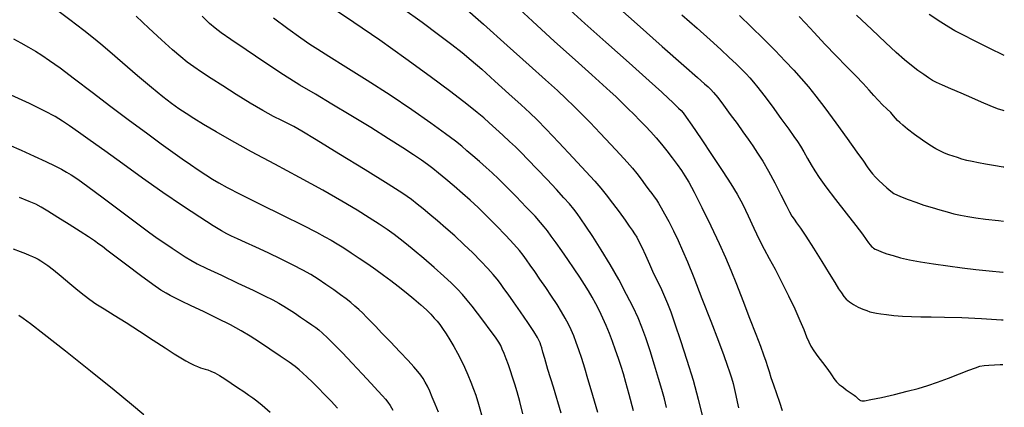
# Model space of a CAD drawing. Extents: x 367390 to 370590, y 1021805 to 1024805.
# Drawn here: x 370014 to 370296, y 1023671 to 1023782 of the extents above; entities that cross this region are included whole.
import ezdxf

# ---------------------------------------------------------------- set-up
doc = ezdxf.new("R2010")
doc.units = 0
doc.header["$LTSCALE"] = 25
doc.header["$MEASUREMENT"] = 0
doc.layers.add('INDEX', color=1, linetype='CONTINUOUS')
doc.layers.add('INTER', color=33, linetype='CONTINUOUS')

msp = doc.modelspace()

# ---------------------------------------------------------------- linework, layer by layer
at = {"layer": 'INDEX', "color": 1, "linetype": 'CONTINUOUS'}
for points, elevation in [([(370154.86, 1023787.26), (370161.05, 1023781.5), (370161.05, 1023781.5), (370167.4, 1023775.7), (370173.28, 1023770.4), (370178.04, 1023766.14), (370178.04, 1023766.14), (370181.24, 1023763.28), (370183.32, 1023761.41), (370184.93, 1023759.91), (370184.93, 1023759.91), (370186.63, 1023758.28), (370188.41, 1023756.53), (370190.18, 1023754.77), (370190.18, 1023754.77), (370191.84, 1023753.1), (370193.42, 1023751.48), (370194.95, 1023749.84), (370194.95, 1023749.84), (370196.48, 1023748.11), (370198.02, 1023746.3), (370199.55, 1023744.38), (370199.55, 1023744.38), (370201.08, 1023742.38), (370202.5, 1023740.45), (370203.72, 1023738.74), (370203.72, 1023738.74), (370204.73, 1023737.27), (370205.82, 1023735.45), (370207.36, 1023732.56), (370207.36, 1023732.56), (370209.58, 1023728.15), (370212.13, 1023722.93), (370214.5, 1023717.92), (370214.5, 1023717.92), (370216.35, 1023713.84), (370217.89, 1023710.22), (370219.46, 1023706.29), (370219.46, 1023706.29), (370221.31, 1023701.53), (370223.25, 1023696.48), (370225, 1023691.92), (370225, 1023691.92), (370226.33, 1023688.47), (370227.26, 1023685.99), (370227.92, 1023684.17), (370227.92, 1023684.17), (370228.39, 1023682.69), (370228.83, 1023681.27), (370229.36, 1023679.58), (370229.36, 1023679.58), (370230.1, 1023677.44), (370230.96, 1023674.98), (370231.81, 1023672.45), (370231.81, 1023672.45), (370232.54, 1023670.07)], 2270), ([(370179.73, 1023669.56), (370178.84, 1023672.74), (370178.84, 1023672.74), (370177.9, 1023675.98), (370176.95, 1023679.18), (370176.02, 1023682.21), (370176.02, 1023682.21), (370175.15, 1023684.96), (370174.34, 1023687.41), (370173.59, 1023689.56), (370173.59, 1023689.56), (370172.86, 1023691.45), (370172.13, 1023693.17), (370171.34, 1023694.82), (370171.34, 1023694.82), (370170.44, 1023696.52), (370169.38, 1023698.36), (370168.08, 1023700.44), (370168.08, 1023700.44), (370166.52, 1023702.8), (370164.84, 1023705.29), (370163.18, 1023707.7), (370163.18, 1023707.7), (370161.69, 1023709.84), (370160.4, 1023711.69), (370159.31, 1023713.23), (370159.31, 1023713.23), (370158.38, 1023714.52), (370157.3, 1023715.89), (370155.72, 1023717.69), (370155.72, 1023717.69), (370153.4, 1023720.19), (370150.65, 1023723.05), (370147.9, 1023725.84), (370147.9, 1023725.84), (370145.46, 1023728.21), (370143.23, 1023730.27), (370141, 1023732.24), (370141, 1023732.24), (370138.61, 1023734.29), (370136.25, 1023736.26), (370134.17, 1023737.99), (370132.51, 1023739.34), (370131.01, 1023740.49), (370129.3, 1023741.73), (370129.3, 1023741.73), (370127.02, 1023743.27), (370123.95, 1023745.28), (370119.87, 1023747.86), (370119.87, 1023747.86), (370114.73, 1023751.05), (370109.08, 1023754.5), (370103.64, 1023757.78), (370103.64, 1023757.78), (370098.9, 1023760.58), (370094.46, 1023763.22), (370089.74, 1023766.17), (370089.74, 1023766.17), (370084.37, 1023769.68), (370079.04, 1023773.26), (370074.68, 1023776.23), (370074.68, 1023776.23), (370071.92, 1023778.15), (370070.18, 1023779.46), (370068.61, 1023780.86), (370068.61, 1023780.86), (370066.43, 1023782.93)], 2260), ([(370296.02, 1023739.73), (370295.81, 1023739.76), (370293.12, 1023740.16), (370293.12, 1023740.16), (370290.79, 1023740.55), (370288.76, 1023740.93), (370287, 1023741.31), (370285.45, 1023741.68), (370284.04, 1023742.06), (370282.73, 1023742.45), (370282.73, 1023742.45), (370281.48, 1023742.86), (370280.26, 1023743.3), (370279.09, 1023743.75), (370279.09, 1023743.75), (370277.91, 1023744.26), (370276.58, 1023744.94), (370274.89, 1023745.98), (370274.89, 1023745.98), (370272.74, 1023747.46), (370270.45, 1023749.12), (370268.46, 1023750.62), (370268.46, 1023750.62), (370267.09, 1023751.71), (370266.21, 1023752.47), (370265.6, 1023753.09), (370265.6, 1023753.09), (370265.06, 1023753.72), (370264.45, 1023754.45), (370263.64, 1023755.33), (370263.64, 1023755.33), (370262.57, 1023756.4), (370261.33, 1023757.61), (370260.05, 1023758.92), (370260.05, 1023758.92), (370258.81, 1023760.28), (370257.46, 1023761.81), (370255.78, 1023763.63), (370255.78, 1023763.63), (370253.61, 1023765.88), (370250.99, 1023768.54), (370248.01, 1023771.6), (370248.01, 1023771.6), (370244.82, 1023774.95), (370241.75, 1023778.22), (370239.2, 1023780.96), (370239.2, 1023780.96), (370237.43, 1023782.83)], 2280), ([(370011.14, 1023746.15), (370014.64, 1023744.6), (370018.37, 1023742.92), (370021.73, 1023741.35), (370021.73, 1023741.35), (370024.28, 1023740.11), (370026.16, 1023739.14), (370027.62, 1023738.32), (370027.62, 1023738.32), (370028.99, 1023737.5), (370030.84, 1023736.26), (370033.75, 1023734.16), (370033.75, 1023734.16), (370038.08, 1023730.95), (370043.05, 1023727.22), (370047.65, 1023723.78), (370047.65, 1023723.78), (370051.09, 1023721.23), (370053.62, 1023719.42), (370055.74, 1023717.95), (370057.83, 1023716.54), (370059.84, 1023715.21), (370061.64, 1023714.05), (370061.64, 1023714.05), (370063.21, 1023713.09), (370065.05, 1023712.08), (370067.84, 1023710.71), (370067.84, 1023710.71), (370071.96, 1023708.78), (370076.69, 1023706.58), (370081.07, 1023704.53), (370081.07, 1023704.53), (370084.34, 1023702.95), (370086.66, 1023701.77), (370088.39, 1023700.82), (370088.39, 1023700.82), (370089.89, 1023699.95), (370091.34, 1023699.04), (370092.89, 1023698.02), (370092.89, 1023698.02), (370094.64, 1023696.84), (370096.39, 1023695.64), (370097.89, 1023694.61), (370097.89, 1023694.61), (370098.98, 1023693.84), (370099.89, 1023693.14), (370100.92, 1023692.24), (370100.92, 1023692.24), (370102.36, 1023690.88), (370104.26, 1023689), (370106.64, 1023686.57), (370106.64, 1023686.57), (370109.43, 1023683.61), (370112.3, 1023680.54), (370114.84, 1023677.8), (370114.84, 1023677.8), (370116.74, 1023675.75), (370118.06, 1023674.31), (370118.97, 1023673.31), (370118.97, 1023673.31), (370119.65, 1023672.5), (370120.29, 1023671.57), (370121.06, 1023670.16)], 2250)]:
    msp.add_lwpolyline(points, dxfattribs=dict(at, elevation=elevation))
at = {"layer": 'INTER', "color": 33, "linetype": 'CONTINUOUS'}
for points, elevation in [([(370158.3, 1023669.17), (370157.39, 1023672.68), (370156.64, 1023675.41), (370155.99, 1023677.63), (370155.99, 1023677.63), (370155.37, 1023679.6), (370154.77, 1023681.42), (370154.16, 1023683.16), (370154.16, 1023683.16), (370153.53, 1023684.85), (370152.93, 1023686.4), (370152.41, 1023687.69), (370151.97, 1023688.68), (370151.41, 1023689.68), (370150.47, 1023691.07), (370150.47, 1023691.07), (370148.98, 1023693.13), (370147.17, 1023695.56), (370145.34, 1023697.94), (370145.34, 1023697.94), (370143.76, 1023699.97), (370142.35, 1023701.68), (370141, 1023703.25), (370141, 1023703.25), (370139.56, 1023704.82), (370137.84, 1023706.54), (370135.66, 1023708.58), (370135.66, 1023708.58), (370132.91, 1023711.01), (370129.95, 1023713.56), (370127.21, 1023715.86), (370127.21, 1023715.86), (370125.01, 1023717.68), (370123.17, 1023719.13), (370121.41, 1023720.45), (370121.41, 1023720.45), (370119.45, 1023721.85), (370117.13, 1023723.43), (370114.31, 1023725.27), (370114.31, 1023725.27), (370110.83, 1023727.44), (370106.47, 1023730.04), (370101.01, 1023733.14), (370101.01, 1023733.14), (370094.37, 1023736.75), (370087.26, 1023740.55), (370080.55, 1023744.16), (370080.55, 1023744.16), (370074.93, 1023747.28), (370070.43, 1023749.87), (370066.88, 1023751.98), (370066.88, 1023751.98), (370064.11, 1023753.66), (370061.85, 1023755.09), (370059.81, 1023756.46), (370059.81, 1023756.46), (370057.7, 1023757.97), (370055.21, 1023759.88), (370052, 1023762.49), (370052, 1023762.49), (370047.94, 1023765.9), (370043.67, 1023769.56), (370040.01, 1023772.72), (370040.01, 1023772.72), (370037.47, 1023774.92), (370035.34, 1023776.69), (370032.6, 1023778.84), (370032.6, 1023778.84), (370028.58, 1023781.89), (370023.98, 1023785.34)], 2256), ([(370199.47, 1023670.92), (370198.85, 1023673.4), (370198.12, 1023676.07), (370197.19, 1023679.25), (370197.19, 1023679.25), (370196.02, 1023683.08), (370194.73, 1023687.14), (370193.49, 1023690.86), (370193.49, 1023690.86), (370192.41, 1023693.9), (370191.29, 1023696.62), (370189.89, 1023699.62), (370189.89, 1023699.62), (370188.02, 1023703.33), (370185.77, 1023707.55), (370183.29, 1023711.92), (370183.29, 1023711.92), (370180.73, 1023716.11), (370178.34, 1023719.84), (370176.35, 1023722.84), (370176.35, 1023722.84), (370174.93, 1023724.94), (370173.87, 1023726.44), (370172.87, 1023727.74), (370172.87, 1023727.74), (370171.65, 1023729.19), (370170.05, 1023730.99), (370167.93, 1023733.3), (370167.93, 1023733.3), (370165.25, 1023736.17), (370162.37, 1023739.2), (370159.77, 1023741.91), (370159.77, 1023741.91), (370157.78, 1023743.95), (370156.15, 1023745.55), (370154.5, 1023747.1), (370154.5, 1023747.1), (370152.57, 1023748.88), (370150.53, 1023750.73), (370148.66, 1023752.42), (370148.66, 1023752.42), (370147.08, 1023753.83), (370145.21, 1023755.4), (370142.27, 1023757.73), (370142.27, 1023757.73), (370137.72, 1023761.24), (370131.75, 1023765.71), (370124.8, 1023770.77), (370124.8, 1023770.77), (370117.3, 1023776.03), (370109.9, 1023781.11), (370103.24, 1023785.64)], 2264), ([(370123.85, 1023785.2), (370129.47, 1023781.19), (370134.17, 1023777.73), (370137.94, 1023774.88), (370137.94, 1023774.88), (370140.88, 1023772.57), (370143.54, 1023770.37), (370146.55, 1023767.74), (370146.55, 1023767.74), (370150.32, 1023764.37), (370154.33, 1023760.75), (370157.82, 1023757.58), (370157.82, 1023757.58), (370160.32, 1023755.3), (370162.41, 1023753.29), (370164.99, 1023750.65), (370164.99, 1023750.65), (370168.64, 1023746.78), (370172.73, 1023742.39), (370176.36, 1023738.46), (370176.36, 1023738.46), (370178.88, 1023735.72), (370180.62, 1023733.75), (370182.18, 1023731.83), (370182.18, 1023731.83), (370183.99, 1023729.46), (370185.9, 1023726.9), (370187.57, 1023724.6), (370187.57, 1023724.6), (370188.79, 1023722.89), (370189.64, 1023721.66), (370190.29, 1023720.66), (370190.29, 1023720.66), (370190.9, 1023719.67), (370191.56, 1023718.45), (370192.38, 1023716.79), (370192.38, 1023716.79), (370193.4, 1023714.54), (370194.56, 1023711.94), (370195.76, 1023709.3), (370195.76, 1023709.3), (370196.91, 1023706.88), (370197.96, 1023704.68), (370198.9, 1023702.67), (370198.9, 1023702.67), (370199.74, 1023700.7), (370200.65, 1023698.3), (370201.85, 1023694.9), (370201.85, 1023694.9), (370203.46, 1023690.15), (370205.29, 1023684.53), (370207.05, 1023678.73), (370207.05, 1023678.73), (370208.52, 1023673.35), (370209.67, 1023668.65)], 2266), ([(370140.81, 1023786.12), (370147.01, 1023780.66), (370153.85, 1023774.55), (370160.09, 1023768.94), (370160.09, 1023768.94), (370164.8, 1023764.71), (370168.18, 1023761.66), (370170.73, 1023759.3), (370170.73, 1023759.3), (370172.92, 1023757.2), (370175.09, 1023755.03), (370177.53, 1023752.5), (370177.53, 1023752.5), (370180.44, 1023749.44), (370183.47, 1023746.22), (370186.17, 1023743.34), (370186.17, 1023743.34), (370188.17, 1023741.15), (370189.66, 1023739.45), (370190.91, 1023737.92), (370190.91, 1023737.92), (370192.15, 1023736.31), (370193.34, 1023734.7), (370194.39, 1023733.28), (370194.39, 1023733.28), (370195.22, 1023732.15), (370195.91, 1023731.23), (370196.53, 1023730.35), (370196.53, 1023730.35), (370197.17, 1023729.38), (370197.93, 1023728.13), (370198.88, 1023726.42), (370198.88, 1023726.42), (370200.08, 1023724.14), (370201.42, 1023721.48), (370202.76, 1023718.7), (370202.76, 1023718.7), (370204.04, 1023715.91), (370205.45, 1023712.6), (370207.25, 1023708.14), (370207.25, 1023708.14), (370209.58, 1023702.19), (370212.09, 1023695.69), (370214.29, 1023689.92), (370214.29, 1023689.92), (370215.84, 1023685.82), (370216.83, 1023683.1), (370217.49, 1023681.15), (370217.49, 1023681.15), (370218.04, 1023679.45), (370218.5, 1023677.81), (370218.92, 1023676.14), (370218.92, 1023676.14), (370219.3, 1023674.38), (370219.66, 1023672.59), (370220.05, 1023670.86)], 2268), ([(370184.46, 1023786.48), (370191.01, 1023780.65), (370198.22, 1023774.28), (370204.41, 1023768.84), (370204.41, 1023768.84), (370208.3, 1023765.42), (370210.34, 1023763.62), (370211.35, 1023762.71), (370211.35, 1023762.71), (370212.09, 1023761.99), (370212.92, 1023761.07), (370214.09, 1023759.63), (370214.09, 1023759.63), (370215.76, 1023757.44), (370217.71, 1023754.82), (370219.64, 1023752.18), (370219.64, 1023752.18), (370221.32, 1023749.86), (370222.79, 1023747.78), (370224.16, 1023745.8), (370224.16, 1023745.8), (370225.52, 1023743.74), (370226.98, 1023741.42), (370228.6, 1023738.61), (370228.6, 1023738.61), (370230.42, 1023735.24), (370232.22, 1023731.79), (370233.71, 1023728.88), (370233.71, 1023728.88), (370234.7, 1023726.95), (370235.37, 1023725.74), (370235.95, 1023724.84), (370235.95, 1023724.84), (370236.69, 1023723.82), (370237.77, 1023722.31), (370239.36, 1023719.95), (370239.36, 1023719.95), (370241.52, 1023716.57), (370243.9, 1023712.74), (370246.06, 1023709.26), (370246.06, 1023709.26), (370247.64, 1023706.7), (370248.73, 1023704.95), (370249.51, 1023703.72), (370249.51, 1023703.72), (370250.18, 1023702.76), (370250.89, 1023701.93), (370251.8, 1023701.17), (370251.8, 1023701.17), (370253, 1023700.41), (370254.36, 1023699.71), (370255.66, 1023699.11), (370255.66, 1023699.11), (370256.76, 1023698.68), (370257.71, 1023698.36), (370258.61, 1023698.12), (370258.61, 1023698.12), (370259.6, 1023697.92), (370260.82, 1023697.72), (370262.43, 1023697.52), (370262.43, 1023697.52), (370264.54, 1023697.31), (370266.99, 1023697.12), (370269.59, 1023696.99), (370269.59, 1023696.99), (370272.23, 1023696.94), (370275.25, 1023696.92), (370279.08, 1023696.84), (370279.08, 1023696.84), (370284.02, 1023696.66), (370289.64, 1023696.38), (370295.4, 1023696.04), (370295.4, 1023696.04), (370295.8, 1023696.01)], 2274), ([(370169.25, 1023669.36), (370167.03, 1023676.73), (370167.03, 1023676.73), (370165.5, 1023681.84), (370164.58, 1023684.97), (370164.04, 1023686.82), (370164.04, 1023686.82), (370163.69, 1023688.01), (370163.45, 1023688.81), (370163.25, 1023689.41), (370163.25, 1023689.41), (370163.01, 1023690.03), (370162.48, 1023691), (370161.43, 1023692.68), (370161.43, 1023692.68), (370159.71, 1023695.27), (370157.64, 1023698.31), (370155.65, 1023701.18), (370155.65, 1023701.18), (370154.09, 1023703.39), (370152.89, 1023705.05), (370151.88, 1023706.4), (370151.88, 1023706.4), (370150.9, 1023707.66), (370149.76, 1023709.04), (370148.27, 1023710.71), (370148.27, 1023710.71), (370146.3, 1023712.8), (370143.96, 1023715.17), (370141.42, 1023717.64), (370141.42, 1023717.64), (370138.82, 1023720.04), (370136.28, 1023722.29), (370133.88, 1023724.34), (370133.88, 1023724.34), (370131.7, 1023726.18), (370129.75, 1023727.79), (370128.04, 1023729.18), (370128.04, 1023729.18), (370126.39, 1023730.48), (370123.96, 1023732.18), (370119.71, 1023734.91), (370119.71, 1023734.91), (370113.11, 1023738.99), (370105.6, 1023743.57), (370099.09, 1023747.52), (370099.09, 1023747.52), (370095.01, 1023749.99), (370092.74, 1023751.32), (370091.16, 1023752.16), (370091.16, 1023752.16), (370089.31, 1023753.06), (370086.92, 1023754.25), (370083.88, 1023755.9), (370083.88, 1023755.9), (370080.18, 1023758.08), (370076.19, 1023760.55), (370072.35, 1023762.97), (370072.35, 1023762.97), (370069.04, 1023765.09), (370066.29, 1023766.89), (370064.05, 1023768.41), (370064.05, 1023768.41), (370062.21, 1023769.75), (370060.36, 1023771.26), (370058.01, 1023773.32), (370058.01, 1023773.32), (370054.86, 1023776.2), (370051.21, 1023779.55), (370047.55, 1023782.9)], 2258), ([(370189.96, 1023669.97), (370188.72, 1023674.68), (370188.72, 1023674.68), (370187.8, 1023678.07), (370187.09, 1023680.55), (370186.42, 1023682.7), (370186.42, 1023682.7), (370185.66, 1023684.99), (370184.84, 1023687.4), (370183.97, 1023689.82), (370183.97, 1023689.82), (370183.09, 1023692.15), (370182.18, 1023694.38), (370181.22, 1023696.54), (370181.22, 1023696.54), (370180.22, 1023698.61), (370179.18, 1023700.6), (370178.14, 1023702.49), (370178.14, 1023702.49), (370177.1, 1023704.3), (370175.97, 1023706.16), (370174.63, 1023708.25), (370174.63, 1023708.25), (370172.99, 1023710.67), (370171.2, 1023713.26), (370169.42, 1023715.8), (370169.42, 1023715.8), (370167.81, 1023718.06), (370166.43, 1023719.98), (370165.32, 1023721.51), (370165.32, 1023721.51), (370164.43, 1023722.69), (370163.4, 1023723.92), (370161.78, 1023725.69), (370161.78, 1023725.69), (370159.29, 1023728.29), (370156.36, 1023731.31), (370153.56, 1023734.15), (370153.56, 1023734.15), (370151.34, 1023736.36), (370149.51, 1023738.1), (370147.78, 1023739.68), (370145.91, 1023741.33), (370144.02, 1023742.96), (370142.29, 1023744.45), (370142.29, 1023744.45), (370140.78, 1023745.72), (370138.97, 1023747.17), (370136.18, 1023749.25), (370136.18, 1023749.25), (370131.94, 1023752.31), (370126.49, 1023756.13), (370120.26, 1023760.33), (370120.26, 1023760.33), (370113.73, 1023764.56), (370107.63, 1023768.39), (370102.76, 1023771.4), (370102.76, 1023771.4), (370099.58, 1023773.36), (370097.28, 1023774.85), (370094.7, 1023776.64), (370094.7, 1023776.64), (370091.04, 1023779.28), (370086.87, 1023782.33)], 2262), ([(370171.88, 1023784.68), (370176.05, 1023780.87), (370176.05, 1023780.87), (370182.03, 1023775.51), (370188.7, 1023769.56), (370194.46, 1023764.43), (370194.46, 1023764.43), (370198.09, 1023761.17), (370200.04, 1023759.4), (370201.14, 1023758.37), (370201.14, 1023758.37), (370202.06, 1023757.46), (370202.9, 1023756.62), (370203.61, 1023755.9), (370203.61, 1023755.9), (370204.22, 1023755.24), (370205.11, 1023754.08), (370206.73, 1023751.74), (370206.73, 1023751.74), (370209.37, 1023747.83), (370212.54, 1023743.08), (370215.55, 1023738.53), (370215.55, 1023738.53), (370217.89, 1023734.94), (370219.69, 1023731.97), (370221.27, 1023729.06), (370221.27, 1023729.06), (370222.86, 1023725.77), (370224.46, 1023722.31), (370225.99, 1023719.06), (370225.99, 1023719.06), (370227.43, 1023716.24), (370228.88, 1023713.55), (370230.51, 1023710.54), (370230.51, 1023710.54), (370232.41, 1023706.9), (370234.39, 1023702.95), (370236.2, 1023699.15), (370236.2, 1023699.15), (370237.64, 1023695.89), (370238.72, 1023693.23), (370239.53, 1023691.19), (370239.53, 1023691.19), (370240.15, 1023689.71), (370240.77, 1023688.5), (370241.61, 1023687.21), (370241.61, 1023687.21), (370242.8, 1023685.59), (370244.15, 1023683.82), (370245.39, 1023682.19), (370245.39, 1023682.19), (370246.29, 1023680.92), (370246.92, 1023679.98), (370247.38, 1023679.28), (370247.38, 1023679.28), (370247.76, 1023678.75), (370248.11, 1023678.32), (370248.48, 1023677.94), (370248.48, 1023677.94), (370248.9, 1023677.56), (370249.41, 1023677.13), (370250.08, 1023676.64), (370250.08, 1023676.64), (370250.91, 1023676.05), (370251.79, 1023675.44), (370252.58, 1023674.89), (370253.16, 1023674.48), (370253.56, 1023674.18), (370253.84, 1023673.94), (370253.84, 1023673.94), (370254.07, 1023673.73), (370254.27, 1023673.55), (370254.45, 1023673.38), (370254.45, 1023673.38), (370254.62, 1023673.23), (370254.81, 1023673.09), (370255.02, 1023672.96), (370255.02, 1023672.96), (370255.35, 1023672.86), (370256.18, 1023672.9), (370257.97, 1023673.2), (370257.97, 1023673.2), (370260.98, 1023673.84), (370264.69, 1023674.7), (370268.37, 1023675.61), (370268.37, 1023675.61), (370271.48, 1023676.43), (370274.25, 1023677.26), (370277.07, 1023678.22), (370277.07, 1023678.22), (370280.22, 1023679.39), (370283.36, 1023680.61), (370286.02, 1023681.65), (370286.02, 1023681.65), (370287.88, 1023682.34), (370289.2, 1023682.74), (370290.39, 1023682.96), (370290.39, 1023682.96), (370291.77, 1023683.11), (370293.34, 1023683.2), (370294.99, 1023683.26), (370294.99, 1023683.26), (370295.74, 1023683.26)], 2272), ([(370203.84, 1023783.33), (370208.17, 1023779.55), (370211.95, 1023776.17), (370211.95, 1023776.17), (370215.01, 1023773.38), (370217.42, 1023771.11), (370219.35, 1023769.27), (370219.35, 1023769.27), (370220.91, 1023767.74), (370222.22, 1023766.43), (370223.34, 1023765.26), (370223.34, 1023765.26), (370224.39, 1023764.07), (370225.63, 1023762.55), (370227.34, 1023760.3), (370227.34, 1023760.3), (370229.66, 1023757.15), (370232.2, 1023753.66), (370234.42, 1023750.6), (370234.42, 1023750.6), (370235.93, 1023748.51), (370236.95, 1023747.07), (370237.81, 1023745.72), (370237.81, 1023745.72), (370238.79, 1023744.07), (370239.86, 1023742.2), (370240.91, 1023740.35), (370240.91, 1023740.35), (370241.91, 1023738.66), (370243.17, 1023736.73), (370245.07, 1023734.11), (370245.07, 1023734.11), (370247.83, 1023730.51), (370250.93, 1023726.53), (370253.67, 1023723), (370253.67, 1023723), (370255.54, 1023720.53), (370256.65, 1023719), (370257.31, 1023718.08), (370257.31, 1023718.08), (370257.76, 1023717.48), (370258.1, 1023717.07), (370258.4, 1023716.79), (370258.4, 1023716.79), (370258.73, 1023716.53), (370259.2, 1023716.26), (370259.93, 1023715.93), (370259.93, 1023715.93), (370261.04, 1023715.49), (370262.51, 1023714.97), (370264.33, 1023714.41), (370264.33, 1023714.41), (370266.48, 1023713.83), (370269.07, 1023713.24), (370272.2, 1023712.65), (370272.2, 1023712.65), (370275.91, 1023712.06), (370279.98, 1023711.49), (370284.09, 1023710.96), (370288.03, 1023710.47), (370291.87, 1023710.04), (370295.74, 1023709.66), (370295.74, 1023709.66), (370295.87, 1023709.65)], 2276), ([(370220.35, 1023783.1), (370223.67, 1023779.92), (370227.2, 1023776.44), (370230.55, 1023773.07), (370230.55, 1023773.07), (370233.43, 1023770.1), (370235.88, 1023767.48), (370238.04, 1023765.09), (370238.04, 1023765.09), (370240.08, 1023762.74), (370242.24, 1023760.08), (370244.82, 1023756.7), (370244.82, 1023756.7), (370247.97, 1023752.42), (370251.22, 1023747.9), (370253.98, 1023744.02), (370253.98, 1023744.02), (370255.82, 1023741.43), (370256.94, 1023739.85), (370257.71, 1023738.81), (370257.71, 1023738.81), (370258.45, 1023737.86), (370259.27, 1023736.91), (370260.23, 1023735.9), (370260.23, 1023735.9), (370261.35, 1023734.82), (370262.53, 1023733.78), (370263.63, 1023732.88), (370263.63, 1023732.88), (370264.58, 1023732.22), (370265.57, 1023731.68), (370266.88, 1023731.12), (370266.88, 1023731.12), (370268.67, 1023730.44), (370270.84, 1023729.68), (370273.16, 1023728.9), (370273.16, 1023728.9), (370275.47, 1023728.17), (370277.69, 1023727.51), (370279.79, 1023726.92), (370279.79, 1023726.92), (370281.75, 1023726.42), (370283.67, 1023725.98), (370285.7, 1023725.59), (370285.7, 1023725.59), (370287.99, 1023725.22), (370290.81, 1023724.84), (370294.47, 1023724.45), (370294.47, 1023724.45), (370295.94, 1023724.31)], 2278), ([(370296.09, 1023755.87), (370295.89, 1023755.93), (370294.24, 1023756.47), (370294.24, 1023756.47), (370292.15, 1023757.28), (370289.66, 1023758.32), (370286.84, 1023759.55), (370286.84, 1023759.55), (370283.79, 1023760.88), (370280.87, 1023762.17), (370278.46, 1023763.24), (370278.46, 1023763.24), (370276.8, 1023763.98), (370275.63, 1023764.57), (370274.51, 1023765.25), (370274.51, 1023765.25), (370273.11, 1023766.21), (370271.44, 1023767.44), (370269.59, 1023768.87), (370269.59, 1023768.87), (370267.61, 1023770.49), (370265.23, 1023772.56), (370262.14, 1023775.39), (370262.14, 1023775.39), (370258.19, 1023779.12), (370253.89, 1023783.22)], 2282), ([(370296.17, 1023771.68), (370291.82, 1023773.78), (370287.66, 1023775.88), (370284.28, 1023777.61), (370284.28, 1023777.61), (370282.04, 1023778.79), (370280.25, 1023779.81), (370278.02, 1023781.24), (370274.7, 1023783.46)], 2284), ([(370012.41, 1023776.46), (370014.57, 1023775.28), (370016.71, 1023774.07), (370018.71, 1023772.91), (370018.71, 1023772.91), (370020.59, 1023771.76), (370022.76, 1023770.3), (370025.76, 1023768.13), (370025.76, 1023768.13), (370029.93, 1023764.98), (370034.95, 1023761.15), (370040.33, 1023757.07), (370040.33, 1023757.07), (370045.61, 1023753.11), (370050.49, 1023749.51), (370054.68, 1023746.45), (370054.68, 1023746.45), (370058.02, 1023744.03), (370060.72, 1023742.11), (370063.08, 1023740.48), (370063.08, 1023740.48), (370065.36, 1023738.95), (370067.52, 1023737.54), (370069.47, 1023736.31), (370069.47, 1023736.31), (370071.25, 1023735.21), (370073.59, 1023733.91), (370077.36, 1023731.97), (370077.36, 1023731.97), (370083.03, 1023729.14), (370089.49, 1023725.95), (370095.25, 1023723.1), (370095.25, 1023723.1), (370099.16, 1023721.13), (370101.63, 1023719.82), (370103.4, 1023718.82), (370103.4, 1023718.82), (370105.12, 1023717.78), (370107, 1023716.61), (370109.09, 1023715.26), (370109.09, 1023715.26), (370111.42, 1023713.72), (370113.86, 1023712.06), (370116.24, 1023710.4), (370116.24, 1023710.4), (370118.42, 1023708.82), (370120.5, 1023707.26), (370122.62, 1023705.63), (370122.62, 1023705.63), (370124.85, 1023703.87), (370127.07, 1023702.07), (370129.06, 1023700.37), (370129.06, 1023700.37), (370130.68, 1023698.89), (370131.95, 1023697.63), (370132.94, 1023696.56), (370132.94, 1023696.56), (370133.74, 1023695.64), (370134.48, 1023694.69), (370135.3, 1023693.54), (370135.3, 1023693.54), (370136.3, 1023692.05), (370137.42, 1023690.29), (370138.56, 1023688.4), (370138.56, 1023688.4), (370139.63, 1023686.49), (370140.64, 1023684.53), (370141.62, 1023682.47), (370142.56, 1023680.3), (370143.44, 1023678.16), (370144.2, 1023676.22), (370144.2, 1023676.22), (370144.85, 1023674.45), (370145.63, 1023671.93), (370146.84, 1023667.55)], 2254), ([(370134.16, 1023669.61), (370133.2, 1023671.93), (370133.2, 1023671.93), (370132.37, 1023673.94), (370131.65, 1023675.63), (370130.99, 1023677.05), (370130.99, 1023677.05), (370130.37, 1023678.23), (370129.73, 1023679.27), (370129.05, 1023680.24), (370129.05, 1023680.24), (370128.25, 1023681.27), (370127.12, 1023682.58), (370125.43, 1023684.42), (370125.43, 1023684.42), (370123.05, 1023686.92), (370120.38, 1023689.7), (370117.92, 1023692.26), (370117.92, 1023692.26), (370116.07, 1023694.2), (370114.7, 1023695.64), (370113.57, 1023696.81), (370113.57, 1023696.81), (370112.47, 1023697.9), (370111.35, 1023698.95), (370110.22, 1023699.97), (370110.22, 1023699.97), (370109.05, 1023700.97), (370107.73, 1023702.03), (370106.12, 1023703.24), (370106.12, 1023703.24), (370104.14, 1023704.66), (370101.92, 1023706.19), (370099.69, 1023707.66), (370099.69, 1023707.66), (370097.55, 1023708.99), (370095.27, 1023710.29), (370092.5, 1023711.72), (370092.5, 1023711.72), (370089.06, 1023713.4), (370085.32, 1023715.17), (370081.79, 1023716.82), (370081.79, 1023716.82), (370078.89, 1023718.16), (370076.62, 1023719.2), (370074.9, 1023719.98), (370074.9, 1023719.98), (370073.56, 1023720.62), (370072.01, 1023721.48), (370069.57, 1023722.96), (370069.57, 1023722.96), (370065.75, 1023725.4), (370060.82, 1023728.64), (370055.22, 1023732.46), (370049.38, 1023736.57), (370043.71, 1023740.66), (370038.61, 1023744.36), (370038.61, 1023744.36), (370034.38, 1023747.39), (370031.03, 1023749.78), (370028.47, 1023751.58), (370028.47, 1023751.58), (370026.49, 1023752.94), (370024.41, 1023754.21), (370021.43, 1023755.77), (370021.43, 1023755.77), (370017.02, 1023757.91), (370011.8, 1023760.38)], 2252), ([(370105.18, 1023670.75), (370103.36, 1023672.72), (370101.49, 1023674.7), (370099.68, 1023676.57), (370099.68, 1023676.57), (370098.02, 1023678.23), (370096.57, 1023679.64), (370095.34, 1023680.8), (370095.34, 1023680.8), (370094.29, 1023681.73), (370093.09, 1023682.68), (370091.35, 1023683.92), (370091.35, 1023683.92), (370088.82, 1023685.66), (370085.82, 1023687.66), (370082.84, 1023689.63), (370082.84, 1023689.63), (370080.22, 1023691.34), (370077.64, 1023692.92), (370074.62, 1023694.57), (370074.62, 1023694.57), (370070.88, 1023696.45), (370066.87, 1023698.38), (370063.27, 1023700.09), (370063.27, 1023700.09), (370060.56, 1023701.39), (370058.65, 1023702.33), (370057.27, 1023703.04), (370057.27, 1023703.04), (370056.11, 1023703.65), (370054.66, 1023704.56), (370052.33, 1023706.18), (370052.33, 1023706.18), (370048.83, 1023708.74), (370044.86, 1023711.69), (370041.42, 1023714.28), (370041.42, 1023714.28), (370039.21, 1023715.97), (370037.91, 1023716.98), (370036.9, 1023717.74), (370036.9, 1023717.74), (370035.65, 1023718.63), (370033.9, 1023719.79), (370031.5, 1023721.35), (370031.5, 1023721.35), (370028.39, 1023723.31), (370025.1, 1023725.37), (370022.28, 1023727.12), (370022.28, 1023727.12), (370020.35, 1023728.29), (370018.83, 1023729.11), (370016.95, 1023729.94), (370016.95, 1023729.94), (370014.14, 1023731.06)], 2248), ([(370012.3, 1023716.32), (370014.3, 1023715.59), (370014.3, 1023715.59), (370015.83, 1023715), (370016.97, 1023714.54), (370017.88, 1023714.14), (370017.88, 1023714.14), (370018.7, 1023713.75), (370019.49, 1023713.36), (370020.28, 1023712.92), (370021.16, 1023712.38), (370022.3, 1023711.58), (370023.91, 1023710.32), (370023.91, 1023710.32), (370026.1, 1023708.52), (370028.54, 1023706.47), (370030.82, 1023704.57), (370030.82, 1023704.57), (370032.63, 1023703.09), (370034.25, 1023701.88), (370036.05, 1023700.66), (370036.05, 1023700.66), (370038.36, 1023699.19), (370041.24, 1023697.4), (370044.66, 1023695.25), (370044.66, 1023695.25), (370048.54, 1023692.76), (370052.45, 1023690.22), (370055.88, 1023687.99), (370055.88, 1023687.99), (370058.47, 1023686.34), (370060.35, 1023685.18), (370061.81, 1023684.32), (370061.81, 1023684.32), (370063.07, 1023683.63), (370064.18, 1023683.07), (370065.14, 1023682.65), (370065.14, 1023682.65), (370065.95, 1023682.34), (370066.67, 1023682.12), (370067.37, 1023681.93), (370067.37, 1023681.93), (370068.12, 1023681.71), (370068.98, 1023681.39), (370070.06, 1023680.88), (370070.06, 1023680.88), (370071.4, 1023680.1), (370072.98, 1023679.11), (370074.74, 1023677.96), (370074.74, 1023677.96), (370076.59, 1023676.72), (370078.37, 1023675.53), (370079.87, 1023674.52), (370079.87, 1023674.52), (370081, 1023673.74), (370082.1, 1023672.9), (370083.64, 1023671.61), (370083.64, 1023671.61), (370085.9, 1023669.62)], 2246), ([(370013.95, 1023697.34), (370015.18, 1023696.53), (370017.3, 1023694.97), (370021.19, 1023691.98), (370021.19, 1023691.98), (370027.3, 1023687.16), (370034.5, 1023681.44), (370041.22, 1023676.02), (370041.22, 1023676.02), (370046.27, 1023671.87), (370049.79, 1023668.93)], 2244)]:
    msp.add_lwpolyline(points, dxfattribs=dict(at, elevation=elevation))

doc.saveas('drawing.dxf')
